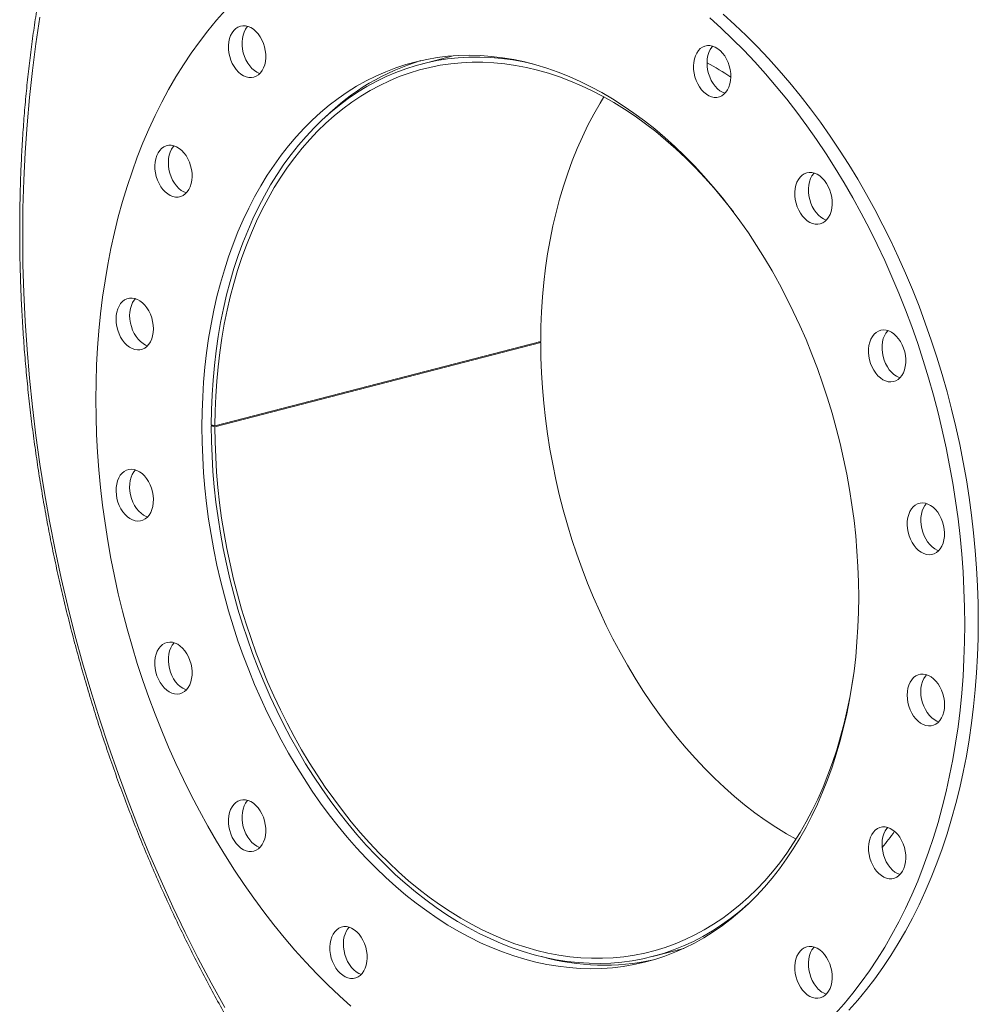
# Model space of a CAD drawing. Units: inches. Extents: x 0.5 to 10.5, y 0.5 to 7.9.
# Drawn here: x 5.7 to 6.3, y 5.9 to 6.5 of the extents above; entities that cross this region are included whole.
import ezdxf

# ---------------------------------------------------------------- set-up
doc = ezdxf.new("R2010")
doc.units = ezdxf.units.IN
doc.header["$MEASUREMENT"] = 0

msp = doc.modelspace()

# ---------------------------------------------------------------- linework, layer by layer
at = {"color": 7, "linetype": 'Continuous', "lineweight": 15}
for p, q in [((5.95969, 6.465372), (5.940237, 6.460337)), ((6.014092, 6.288325), (5.812061, 6.236036)), ((6.014091, 6.28773), (5.812061, 6.23544)), ((6.014091, 6.28773), (6.012941, 6.288027)), ((5.810953, 6.236326), (5.809796, 6.236027)), ((5.812061, 6.23544), (5.809796, 6.236027)), ((5.809797, 6.236629), (5.812061, 6.236036)), ((6.083416, 5.907137), (6.102868, 5.912172))]:
    msp.add_line(p, q, dxfattribs=at)
at = {"color": 8, "linetype": 'Continuous', "lineweight": 15, "flags": 128}
msp.add_lwpolyline([(5.703549, 6.489366), (5.701058, 6.472906), (5.698896, 6.456278), (5.697064, 6.439493), (5.695564, 6.422563), (5.694395, 6.405499), (5.693561, 6.388313), (5.693059, 6.371017), (5.692892, 6.353622), (5.693059, 6.336141), (5.693561, 6.318585), (5.694395, 6.300967), (5.695564, 6.283299), (5.697064, 6.265592), (5.698896, 6.247859), (5.701058, 6.230111), (5.703549, 6.212363), (5.706366, 6.194624), (5.709509, 6.176908), (5.712974, 6.159226), (5.71676, 6.141591), (5.720864, 6.124015), (5.725282, 6.10651), (5.730013, 6.089088), (5.735053, 6.07176), (5.740397, 6.05454), (5.746044, 6.037437), (5.751988, 6.020465), (5.758226, 6.003635), (5.764754, 5.986958), (5.771566, 5.970446), (5.778659, 5.954109), (5.786027, 5.937961), (5.793665, 5.92201), (5.801569, 5.906269), (5.809733, 5.890748), (5.81815, 5.875458)], dxfattribs=at)
at = {"color": 7, "linetype": 'Continuous', "lineweight": 15, "flags": 128}
for points in [[(5.818545, 6.493682), (5.812994, 6.487423), (5.80761, 6.480902), (5.802399, 6.474124), (5.797365, 6.467095), (5.792512, 6.45982), (5.787845, 6.452307), (5.783367, 6.444561), (5.779082, 6.436589), (5.774995, 6.428398), (5.771108, 6.419996), (5.767424, 6.411389), (5.763948, 6.402584), (5.760682, 6.393591), (5.757629, 6.384415), (5.754791, 6.375065), (5.752171, 6.36555), (5.749771, 6.355877), (5.747594, 6.346054), (5.74564, 6.336091), (5.743913, 6.325996), (5.742413, 6.315777), (5.741141, 6.305443), (5.740099, 6.295003), (5.739288, 6.284467), (5.738708, 6.273842), (5.73836, 6.263139), (5.738244, 6.252367), (5.73836, 6.241535), (5.738708, 6.230651), (5.739288, 6.219727), (5.740099, 6.20877), (5.741141, 6.197791), (5.742413, 6.186799), (5.743913, 6.175804), (5.74564, 6.164814), (5.747594, 6.15384), (5.749771, 6.14289), (5.752171, 6.131975), (5.754791, 6.121103), (5.757629, 6.110285), (5.760682, 6.099528), (5.763948, 6.088844), (5.767424, 6.07824), (5.771108, 6.067727), (5.774995, 6.057312), (5.779082, 6.047005), (5.783367, 6.036816), (5.787845, 6.026752), (5.792512, 6.016822), (5.797365, 6.007036), (5.802399, 5.9974), (5.80761, 5.987925), (5.812994, 5.978617), (5.818545, 5.969485), (5.824259, 5.960537), (5.830131, 5.951781), (5.836156, 5.943223), (5.842329, 5.934872), (5.848644, 5.926734), (5.855097, 5.918817), (5.861681, 5.911127), (5.86839, 5.903672), (5.87522, 5.896457), (5.882164, 5.889488), (5.889216, 5.882772), (5.89637, 5.876315)], [(6.276992, 6.112929), (6.276876, 6.123761), (6.276527, 6.134644), (6.275947, 6.145569), (6.275136, 6.156525), (6.274094, 6.167504), (6.272823, 6.178496), (6.271322, 6.189492), (6.269595, 6.200482), (6.267642, 6.211456), (6.265464, 6.222406), (6.263064, 6.233321), (6.260445, 6.244193), (6.257607, 6.255011), (6.254553, 6.265767), (6.251287, 6.276452), (6.247811, 6.287055), (6.244128, 6.297569), (6.240241, 6.307984), (6.236153, 6.31829), (6.231868, 6.32848), (6.22739, 6.338544), (6.222723, 6.348473), (6.21787, 6.35826), (6.212836, 6.367895), (6.207625, 6.377371), (6.202242, 6.386679), (6.196691, 6.39581), (6.190977, 6.404758), (6.185104, 6.413515), (6.179079, 6.422073), (6.172906, 6.430424), (6.166591, 6.438562), (6.160138, 6.446479), (6.153555, 6.454168), (6.146845, 6.461624), (6.140015, 6.468839), (6.133071, 6.475808), (6.126019, 6.482523), (6.118865, 6.488981)], [(6.28541, 6.115107), (6.285294, 6.12594), (6.284945, 6.136823), (6.284365, 6.147748), (6.283554, 6.158704), (6.282512, 6.169683), (6.281241, 6.180675), (6.27974, 6.191671), (6.278013, 6.202661), (6.27606, 6.213635), (6.273882, 6.224584), (6.271482, 6.2355), (6.268862, 6.246371), (6.266025, 6.25719), (6.262971, 6.267946), (6.259705, 6.278631), (6.256229, 6.289234), (6.252546, 6.299748), (6.248658, 6.310162), (6.244571, 6.320469), (6.240286, 6.330659), (6.235808, 6.340723), (6.231141, 6.350652), (6.226288, 6.360439), (6.221254, 6.370074), (6.216043, 6.37955), (6.21066, 6.388857), (6.205109, 6.397989), (6.199394, 6.406937), (6.193522, 6.415694), (6.187497, 6.424251), (6.181324, 6.432603), (6.175009, 6.44074), (6.168556, 6.448657), (6.161972, 6.456347), (6.155263, 6.463803), (6.148433, 6.471018), (6.141489, 6.477986), (6.134437, 6.484702), (6.127283, 6.491159)], [(5.838826, 6.478994), (5.837424, 6.480549), (5.835912, 6.481848), (5.834321, 6.482864), (5.832683, 6.483577), (5.831032, 6.483972), (5.829401, 6.484042), (5.827823, 6.483784), (5.826331, 6.483204), (5.824954, 6.482313), (5.823722, 6.481131), (5.822658, 6.47968), (5.821785, 6.477991), (5.821121, 6.476098), (5.820678, 6.474039), (5.820467, 6.471856), (5.82049, 6.469595), (5.820749, 6.467299), (5.821236, 6.465018), (5.821944, 6.462796), (5.822856, 6.46068), (5.823956, 6.458712), (5.825219, 6.456932), (5.826621, 6.455377), (5.828133, 6.454078), (5.829724, 6.453061), (5.831362, 6.452348), (5.833013, 6.451953), (5.834644, 6.451884), (5.836222, 6.452142), (5.837714, 6.452722), (5.83909, 6.453612), (5.840323, 6.454795), (5.841387, 6.456246), (5.842259, 6.457935), (5.842924, 6.459828), (5.843367, 6.461887), (5.843578, 6.464069), (5.843555, 6.466331), (5.843296, 6.468626), (5.842808, 6.470908), (5.842101, 6.473129), (5.841188, 6.475246), (5.840089, 6.477214), (5.838826, 6.478994)], [(5.832453, 6.483652), (5.83214, 6.483309), (5.831076, 6.481859), (5.830203, 6.48017), (5.829539, 6.478276), (5.829096, 6.476218), (5.828885, 6.474035), (5.828908, 6.471773), (5.829166, 6.469478), (5.829654, 6.467197), (5.830362, 6.464975), (5.831274, 6.462859), (5.832374, 6.460891), (5.833637, 6.459111), (5.835039, 6.457556), (5.836551, 6.456256), (5.838142, 6.45524), (5.83978, 6.454527), (5.84001, 6.454453)], [(6.131365, 6.447985), (6.131762, 6.450072), (6.131927, 6.452274), (6.131856, 6.454546), (6.131551, 6.456842), (6.131018, 6.459115), (6.130269, 6.461319), (6.129317, 6.463409), (6.128183, 6.465343), (6.12689, 6.46708), (6.125464, 6.468587), (6.123934, 6.469831), (6.12233, 6.470788), (6.120687, 6.471439), (6.119037, 6.471769), (6.117414, 6.471773), (6.115851, 6.47145), (6.11438, 6.470807), (6.11303, 6.469856), (6.111829, 6.468618), (6.110802, 6.467117), (6.10997, 6.465384), (6.109349, 6.463455), (6.108952, 6.461368), (6.108787, 6.459166), (6.108858, 6.456893), (6.109162, 6.454597), (6.109695, 6.452324), (6.110445, 6.45012), (6.111396, 6.44803), (6.11253, 6.446096), (6.113823, 6.444359), (6.11525, 6.442852), (6.11678, 6.441608), (6.118383, 6.440651), (6.120026, 6.44), (6.121676, 6.43967), (6.123299, 6.439666), (6.124862, 6.439989), (6.126334, 6.440633), (6.127684, 6.441583), (6.128884, 6.442821), (6.129911, 6.444322), (6.130744, 6.446055), (6.131365, 6.447985)], [(6.120787, 6.471409), (6.120247, 6.470797), (6.11922, 6.469296), (6.118388, 6.467563), (6.117767, 6.465633), (6.11737, 6.463546), (6.117205, 6.461344), (6.117275, 6.459072), (6.11758, 6.456776), (6.118113, 6.454503), (6.118863, 6.452299), (6.119814, 6.450209), (6.120948, 6.448275), (6.122241, 6.446537), (6.123668, 6.445031), (6.125198, 6.443787), (6.126801, 6.442829), (6.128344, 6.442209)], [(6.211227, 6.12995), (6.21111, 6.139374), (6.210762, 6.148847), (6.210182, 6.158359), (6.209371, 6.167898), (6.208329, 6.177455), (6.207059, 6.187017), (6.205561, 6.196574), (6.203837, 6.206116), (6.201889, 6.21563), (6.199719, 6.225107), (6.197331, 6.234536), (6.194726, 6.243905), (6.191907, 6.253204), (6.188878, 6.262423), (6.185642, 6.271551), (6.182204, 6.280578), (6.178565, 6.289492), (6.174732, 6.298285), (6.170709, 6.306946), (6.166499, 6.315465), (6.162108, 6.323832), (6.15754, 6.332039), (6.152802, 6.340075), (6.147897, 6.347931), (6.142833, 6.355599), (6.137615, 6.363069), (6.132248, 6.370334), (6.126739, 6.377384), (6.121094, 6.384212), (6.115319, 6.39081), (6.109422, 6.397171), (6.103409, 6.403287), (6.097286, 6.409151), (6.091061, 6.414756), (6.08474, 6.420097), (6.078332, 6.425167), (6.071843, 6.42996), (6.065281, 6.434471), (6.058653, 6.438695), (6.051966, 6.442627), (6.04523, 6.446261), (6.03845, 6.449595), (6.031635, 6.452625), (6.024792, 6.455346), (6.01793, 6.457757), (6.011056, 6.459853), (6.004179, 6.461633), (5.997305, 6.463095), (5.990443, 6.464237), (5.983601, 6.465057), (5.976786, 6.465555), (5.970006, 6.465731), (5.963269, 6.465583), (5.956583, 6.465113), (5.949954, 6.46432), (5.943392, 6.463206), (5.936903, 6.461772), (5.930495, 6.460019), (5.924175, 6.45795), (5.917949, 6.455566), (5.911827, 6.452872), (5.905813, 6.449869), (5.899916, 6.446561), (5.894141, 6.442952), (5.888496, 6.439046), (5.882987, 6.434847), (5.877621, 6.43036), (5.872402, 6.425591), (5.867338, 6.420545), (5.862434, 6.415227), (5.857695, 6.409644), (5.853128, 6.403802), (5.848737, 6.397708), (5.844527, 6.391368), (5.840503, 6.38479), (5.83667, 6.377981), (5.833032, 6.37095), (5.829593, 6.363703), (5.826357, 6.356251), (5.823328, 6.348599), (5.82051, 6.340759), (5.817905, 6.332738), (5.815516, 6.324546), (5.813346, 6.316192), (5.811399, 6.307686), (5.809675, 6.299037), (5.808177, 6.290255), (5.806906, 6.281351), (5.805865, 6.272333), (5.805053, 6.263214), (5.804473, 6.254002), (5.804125, 6.244709), (5.804009, 6.235346), (5.804125, 6.225922), (5.804473, 6.216449), (5.805053, 6.206937), (5.805865, 6.197397), (5.806906, 6.187841), (5.808177, 6.178279), (5.809675, 6.168722), (5.811399, 6.15918), (5.813346, 6.149666), (5.815516, 6.140189), (5.817905, 6.13076), (5.82051, 6.121391), (5.823328, 6.112091), (5.826357, 6.102873), (5.829593, 6.093745), (5.833032, 6.084718), (5.83667, 6.075803), (5.840503, 6.067011), (5.844527, 6.05835), (5.848737, 6.049831), (5.853128, 6.041463), (5.857695, 6.033257), (5.862434, 6.025221), (5.867338, 6.017365), (5.872402, 6.009697), (5.877621, 6.002227), (5.882987, 5.994962), (5.888496, 5.987912), (5.894141, 5.981084), (5.899916, 5.974486), (5.905813, 5.968125), (5.911827, 5.962009), (5.917949, 5.956145), (5.924175, 5.950539), (5.930495, 5.945198), (5.936903, 5.940129), (5.943392, 5.935335), (5.949954, 5.930824), (5.956583, 5.926601), (5.963269, 5.922669), (5.970006, 5.919034), (5.976786, 5.9157), (5.983601, 5.912671), (5.990443, 5.909949), (5.997305, 5.907539), (6.004179, 5.905443), (6.011056, 5.903663), (6.01793, 5.902201), (6.024792, 5.901059), (6.031635, 5.900239), (6.03845, 5.89974), (6.04523, 5.899565), (6.051966, 5.899713), (6.058653, 5.900183), (6.065281, 5.900976), (6.071843, 5.90209), (6.078332, 5.903524), (6.08474, 5.905277), (6.091061, 5.907346), (6.097286, 5.909729), (6.103409, 5.912424), (6.109422, 5.915427), (6.115319, 5.918735), (6.121094, 5.922344), (6.126739, 5.92625), (6.132248, 5.930449), (6.137615, 5.934935), (6.142833, 5.939704), (6.147897, 5.944751), (6.152802, 5.950068), (6.15754, 5.955651), (6.162108, 5.961494), (6.166499, 5.967588), (6.170709, 5.973928), (6.174732, 5.980506), (6.178565, 5.987314), (6.182204, 5.994346), (6.185642, 6.001592), (6.188878, 6.009045), (6.191907, 6.016696), (6.194726, 6.024537), (6.197331, 6.032557), (6.199719, 6.040749), (6.201889, 6.049103), (6.203837, 6.05761), (6.205561, 6.066259), (6.207059, 6.075041), (6.208329, 6.083945), (6.209371, 6.092962), (6.210182, 6.102082), (6.210762, 6.111293), (6.21111, 6.120586), (6.211227, 6.12995)], [(6.008928, 6.460438), (6.003585, 6.461619), (5.996738, 6.46285), (5.989908, 6.46376), (5.983103, 6.464347), (5.976332, 6.46461), (5.969601, 6.46455), (5.962919, 6.464166), (5.956293, 6.463458), (5.949731, 6.462429), (5.943241, 6.461078), (5.93683, 6.459407), (5.930505, 6.457419), (5.924274, 6.455115), (5.918144, 6.452499), (5.912122, 6.449572), (5.906215, 6.44634), (5.90043, 6.442804), (5.894773, 6.43897), (5.889251, 6.434842), (5.88387, 6.430425), (5.878637, 6.425723), (5.873557, 6.420742), (5.868636, 6.415488), (5.863881, 6.409967), (5.859296, 6.404185), (5.854887, 6.398149), (5.850659, 6.391866), (5.846616, 6.385343), (5.842764, 6.378588), (5.839107, 6.371608), (5.835649, 6.364412), (5.832394, 6.357007), (5.829346, 6.349403), (5.826508, 6.341607), (5.823884, 6.33363), (5.821476, 6.32548), (5.819288, 6.317167), (5.817321, 6.308699), (5.815579, 6.300088), (5.814063, 6.291343), (5.812775, 6.282473), (5.811716, 6.27349), (5.810888, 6.264404), (5.810292, 6.255224), (5.809928, 6.245962), (5.809797, 6.236629)], [(5.812061, 6.236036), (5.812192, 6.245315), (5.812556, 6.254522), (5.813152, 6.263647), (5.81398, 6.272679), (5.815038, 6.281607), (5.816325, 6.290421), (5.81784, 6.29911), (5.819581, 6.307666), (5.821546, 6.316077), (5.823733, 6.324333), (5.826139, 6.332426), (5.828762, 6.340346), (5.831597, 6.348083), (5.834643, 6.355629), (5.837895, 6.362974), (5.84135, 6.370111), (5.845003, 6.37703), (5.848851, 6.383725), (5.852888, 6.390186), (5.857111, 6.396407), (5.861514, 6.402379), (5.866093, 6.408098), (5.870841, 6.413554), (5.875753, 6.418743), (5.880824, 6.423658), (5.886047, 6.428294), (5.891417, 6.432645), (5.896928, 6.436705), (5.902572, 6.440471), (5.908343, 6.443938), (5.914235, 6.447101), (5.920241, 6.449958), (5.926354, 6.452505), (5.932566, 6.454738), (5.93887, 6.456656), (5.945259, 6.458255), (5.951726, 6.459535), (5.958263, 6.460494), (5.964863, 6.46113), (5.971517, 6.461442), (5.978218, 6.461432), (5.984958, 6.461097), (5.99173, 6.46044), (5.998525, 6.45946), (6.005335, 6.458159), (6.012153, 6.456538), (6.018971, 6.454599), (6.025781, 6.452345), (6.032574, 6.449777), (6.039343, 6.4469), (6.046079, 6.443716), (6.052776, 6.440229), (6.059426, 6.436444), (6.066019, 6.432364), (6.07255, 6.427994), (6.07901, 6.423339), (6.085391, 6.418406), (6.091687, 6.413199), (6.09789, 6.407724), (6.103993, 6.401989), (6.109988, 6.395999), (6.115869, 6.389763), (6.121628, 6.383286), (6.12726, 6.376576), (6.132757, 6.369642), (6.133533, 6.368631)], [(6.014092, 6.288325), (6.014223, 6.297604), (6.014587, 6.306811), (6.015183, 6.315936), (6.01601, 6.324968), (6.017068, 6.333896), (6.018356, 6.34271), (6.019871, 6.3514), (6.021612, 6.359955), (6.023577, 6.368366), (6.025764, 6.376623), (6.02817, 6.384716), (6.030792, 6.392635), (6.033628, 6.400373), (6.036673, 6.407918), (6.039925, 6.415264), (6.04338, 6.4224), (6.047034, 6.42932), (6.050881, 6.436014), (6.053297, 6.439944)], [(5.789932, 6.408031), (5.788328, 6.408988), (5.786685, 6.409639), (5.785035, 6.409969), (5.783412, 6.409973), (5.781849, 6.40965), (5.780378, 6.409006), (5.779028, 6.408056), (5.777827, 6.406818), (5.7768, 6.405317), (5.775968, 6.403584), (5.775347, 6.401654), (5.77495, 6.399567), (5.774785, 6.397365), (5.774856, 6.395093), (5.77516, 6.392797), (5.775693, 6.390524), (5.776443, 6.38832), (5.777394, 6.38623), (5.778528, 6.384296), (5.779822, 6.382559), (5.781248, 6.381052), (5.782778, 6.379808), (5.784381, 6.37885), (5.786024, 6.3782), (5.787674, 6.37787), (5.789297, 6.377866), (5.79086, 6.378189), (5.792332, 6.378832), (5.793682, 6.379783), (5.794882, 6.381021), (5.795909, 6.382522), (5.796742, 6.384255), (5.797363, 6.386184), (5.79776, 6.388271), (5.797925, 6.390473), (5.797854, 6.392745), (5.797549, 6.395042), (5.797016, 6.397315), (5.796267, 6.399519), (5.795315, 6.401609), (5.794181, 6.403543), (5.792888, 6.40528), (5.791462, 6.406787), (5.789932, 6.408031)], [(5.786785, 6.409608), (5.786245, 6.408996), (5.785218, 6.407496), (5.784386, 6.405763), (5.783765, 6.403833), (5.783368, 6.401746), (5.783203, 6.399544), (5.783273, 6.397272), (5.783578, 6.394976), (5.784111, 6.392703), (5.784861, 6.390499), (5.785812, 6.388408), (5.786946, 6.386475), (5.788239, 6.384737), (5.789666, 6.383231), (5.791196, 6.381986), (5.792799, 6.381029), (5.794342, 6.380409)], [(6.192577, 6.365351), (6.19345, 6.36704), (6.194114, 6.368933), (6.194557, 6.370992), (6.194769, 6.373175), (6.194745, 6.375436), (6.194487, 6.377731), (6.193999, 6.380013), (6.193291, 6.382234), (6.192379, 6.384351), (6.19128, 6.386319), (6.190016, 6.388099), (6.188614, 6.389654), (6.187103, 6.390953), (6.185512, 6.391969), (6.183874, 6.392682), (6.182222, 6.393078), (6.180591, 6.393147), (6.179014, 6.392889), (6.177521, 6.392309), (6.176145, 6.391418), (6.174912, 6.390236), (6.173849, 6.388785), (6.172976, 6.387096), (6.172311, 6.385203), (6.171869, 6.383144), (6.171657, 6.380962), (6.171681, 6.3787), (6.171939, 6.376405), (6.172427, 6.374123), (6.173134, 6.371902), (6.174047, 6.369785), (6.175146, 6.367817), (6.176409, 6.366037), (6.177811, 6.364482), (6.179323, 6.363183), (6.180914, 6.362167), (6.182552, 6.361454), (6.184203, 6.361058), (6.185835, 6.360989), (6.187412, 6.361247), (6.188905, 6.361827), (6.190281, 6.362718), (6.191513, 6.3639), (6.192577, 6.365351)], [(6.183643, 6.392757), (6.18333, 6.392415), (6.182267, 6.390964), (6.181394, 6.389275), (6.180729, 6.387382), (6.180287, 6.385323), (6.180075, 6.38314), (6.180099, 6.380878), (6.180357, 6.378583), (6.180845, 6.376302), (6.181552, 6.37408), (6.182465, 6.371964), (6.183564, 6.369996), (6.184827, 6.368216), (6.186229, 6.366661), (6.187741, 6.365362), (6.189332, 6.364345), (6.19097, 6.363632), (6.191201, 6.363558)], [(5.762346, 6.315006), (5.760699, 6.315272), (5.759085, 6.31521), (5.757538, 6.314822), (5.756088, 6.314116), (5.754766, 6.313106), (5.753598, 6.311813), (5.752609, 6.310264), (5.751817, 6.308488), (5.75124, 6.306524), (5.750889, 6.304411), (5.750771, 6.302191), (5.750889, 6.29991), (5.75124, 6.297615), (5.751817, 6.295352), (5.752609, 6.293167), (5.753598, 6.291105), (5.754766, 6.289208), (5.756088, 6.287514), (5.757538, 6.286057), (5.759085, 6.284868), (5.760699, 6.283971), (5.762346, 6.283384), (5.763993, 6.283119), (5.765607, 6.28318), (5.767154, 6.283568), (5.768604, 6.284274), (5.769926, 6.285284), (5.771093, 6.286577), (5.772083, 6.288127), (5.772875, 6.289902), (5.773452, 6.291866), (5.773803, 6.29398), (5.77392, 6.296199), (5.773803, 6.29848), (5.773452, 6.300775), (5.772875, 6.303038), (5.772083, 6.305223), (5.771093, 6.307285), (5.769926, 6.309183), (5.768604, 6.310877), (5.767154, 6.312333), (5.765607, 6.313522), (5.763993, 6.314419), (5.762346, 6.315006)], [(5.762776, 6.314884), (5.762016, 6.313992), (5.761027, 6.312442), (5.760235, 6.310667), (5.759658, 6.308703), (5.759307, 6.306589), (5.759189, 6.30437), (5.759307, 6.302089), (5.759658, 6.299794), (5.760235, 6.297531), (5.761027, 6.295346), (5.762016, 6.293284), (5.763184, 6.291386), (5.764506, 6.289692), (5.765955, 6.288236), (5.767503, 6.287047), (5.769117, 6.28615), (5.770333, 6.285685)], [(6.235684, 6.264833), (6.236947, 6.265959), (6.238047, 6.267358), (6.238959, 6.269002), (6.239667, 6.270857), (6.240154, 6.272886), (6.240413, 6.275047), (6.240436, 6.277297), (6.240225, 6.279589), (6.239782, 6.281877), (6.239118, 6.284114), (6.238245, 6.286255), (6.237181, 6.288256), (6.235949, 6.290077), (6.234572, 6.29168), (6.23308, 6.293032), (6.231502, 6.294107), (6.229871, 6.294882), (6.22822, 6.295342), (6.226582, 6.295477), (6.224991, 6.295284), (6.223479, 6.294767), (6.222077, 6.293938), (6.220814, 6.292812), (6.219715, 6.291413), (6.218802, 6.289769), (6.218095, 6.287913), (6.217607, 6.285884), (6.217348, 6.283723), (6.217325, 6.281473), (6.217536, 6.279181), (6.217979, 6.276893), (6.218644, 6.274656), (6.219516, 6.272515), (6.22058, 6.270514), (6.221813, 6.268694), (6.223189, 6.267091), (6.224681, 6.265738), (6.226259, 6.264663), (6.22789, 6.263888), (6.229541, 6.263429), (6.231179, 6.263294), (6.23277, 6.263487), (6.234282, 6.264003), (6.235684, 6.264833)], [(6.229311, 6.295074), (6.229232, 6.294991), (6.228132, 6.293591), (6.22722, 6.291947), (6.226512, 6.290092), (6.226025, 6.288063), (6.225766, 6.285902), (6.225743, 6.283652), (6.225954, 6.28136), (6.226397, 6.279072), (6.227061, 6.276835), (6.227934, 6.274694), (6.228998, 6.272693), (6.23023, 6.270872), (6.231607, 6.269269), (6.233099, 6.267917), (6.234677, 6.266842), (6.236308, 6.266067), (6.236868, 6.265875)], [(6.172386, 5.979819), (6.16647, 5.983195), (6.159874, 5.987265), (6.153341, 5.991626), (6.146879, 5.996271), (6.140495, 6.001196), (6.134196, 6.006394), (6.12799, 6.01186), (6.121884, 6.017587), (6.115886, 6.023569), (6.110001, 6.029798), (6.104238, 6.036268), (6.098602, 6.04297), (6.0931, 6.049897), (6.087739, 6.057041), (6.082525, 6.064393), (6.077465, 6.071946), (6.072563, 6.07969), (6.067825, 6.087616), (6.063258, 6.095714), (6.058866, 6.103977), (6.054655, 6.112393), (6.05063, 6.120953), (6.046794, 6.129647), (6.043153, 6.138465), (6.039712, 6.147397), (6.036473, 6.156432), (6.03344, 6.16556), (6.030618, 6.17477), (6.028009, 6.184051), (6.025617, 6.193393), (6.023445, 6.202785), (6.021494, 6.212215), (6.019767, 6.221673), (6.018266, 6.231148), (6.016994, 6.240628), (6.01595, 6.250104), (6.015138, 6.259562), (6.014556, 6.268993), (6.014207, 6.278386), (6.014091, 6.28773)], [(5.809796, 6.236027), (5.809913, 6.226628), (5.810262, 6.217181), (5.810843, 6.207695), (5.811656, 6.198181), (5.8127, 6.18865), (5.813973, 6.179114), (5.815475, 6.169583), (5.817203, 6.160069), (5.819155, 6.150582), (5.821329, 6.141133), (5.823722, 6.131733), (5.826333, 6.122393), (5.829157, 6.113124), (5.832192, 6.103936), (5.835434, 6.09484), (5.838879, 6.085847), (5.842523, 6.076966), (5.846363, 6.068209), (5.850393, 6.059584), (5.85461, 6.051103), (5.859007, 6.042775), (5.863581, 6.034609), (5.868326, 6.026615), (5.873236, 6.018802), (5.878305, 6.011179), (5.883529, 6.003755), (5.888901, 5.996539), (5.894414, 5.989538), (5.900062, 5.982761), (5.90584, 5.976216), (5.911739, 5.96991), (5.917754, 5.96385), (5.923877, 5.958044), (5.930102, 5.952498), (5.936421, 5.947218), (5.942827, 5.942212), (5.949312, 5.937483), (5.955869, 5.933038), (5.962491, 5.928883), (5.96917, 5.925021), (5.975898, 5.921457), (5.982667, 5.918195), (5.98947, 5.91524), (5.996299, 5.912594), (6.003145, 5.91026), (6.010002, 5.908242), (6.01686, 5.906541), (6.023713, 5.90516), (6.030552, 5.9041), (6.03737, 5.903362), (6.044158, 5.902947), (6.050909, 5.902856), (6.057615, 5.903089), (6.064268, 5.903645), (6.07086, 5.904524), (6.077385, 5.905725), (6.083834, 5.907246), (6.0902, 5.909086), (6.096476, 5.911242), (6.102654, 5.913713), (6.108727, 5.916495), (6.114689, 5.919584), (6.120532, 5.922979), (6.12625, 5.926674), (6.131836, 5.930665), (6.137284, 5.934947), (6.142587, 5.939517), (6.143531, 5.940374)], [(6.20795, 6.081104), (6.207373, 6.077334), (6.205865, 6.06864), (6.204131, 6.06008), (6.202173, 6.051664), (6.199993, 6.043402), (6.197594, 6.035304), (6.194979, 6.027379), (6.19215, 6.019636), (6.189111, 6.012084), (6.185865, 6.004732), (6.182417, 5.997588), (6.17877, 5.990662), (6.174928, 5.98396), (6.170897, 5.977491), (6.16668, 5.971263), (6.162282, 5.965282), (6.15771, 5.959556), (6.152967, 5.95409), (6.14806, 5.948893), (6.142994, 5.943969), (6.137775, 5.939324), (6.13241, 5.934964), (6.126904, 5.930894), (6.121264, 5.927119), (6.115496, 5.923643), (6.109608, 5.920469), (6.103606, 5.917603), (6.097497, 5.915046), (6.091288, 5.912803), (6.084986, 5.910875), (6.078599, 5.909265), (6.072135, 5.907975), (6.0656, 5.907006), (6.059002, 5.90636), (6.05235, 5.906037), (6.04565, 5.906037), (6.038911, 5.906361), (6.03214, 5.907009), (6.025346, 5.907978), (6.018536, 5.909269), (6.011718, 5.91088), (6.0049, 5.912809), (5.99809, 5.915053), (5.991296, 5.91761), (5.984527, 5.920478), (5.977789, 5.923652), (5.97109, 5.927129), (5.964439, 5.930905), (5.957844, 5.934976), (5.951311, 5.939337), (5.944849, 5.943982), (5.938464, 5.948907), (5.932166, 5.954105), (5.92596, 5.959571), (5.919854, 5.965298), (5.913855, 5.97128), (5.907971, 5.977509), (5.902207, 5.983978), (5.896571, 5.99068), (5.89107, 5.997608), (5.885709, 6.004752), (5.880495, 6.012104), (5.875434, 6.019657), (5.870532, 6.0274), (5.865795, 6.035326), (5.861228, 6.043425), (5.856836, 6.051687), (5.852625, 6.060103), (5.848599, 6.068663), (5.844764, 6.077358), (5.841123, 6.086176), (5.837681, 6.095108), (5.834442, 6.104143), (5.83141, 6.113271), (5.828588, 6.122481), (5.825979, 6.131762), (5.823587, 6.141104), (5.821414, 6.150495), (5.819463, 6.159926), (5.817737, 6.169384), (5.816236, 6.178859), (5.814963, 6.188339), (5.81392, 6.197814), (5.813107, 6.207273), (5.812526, 6.216704), (5.812177, 6.226097), (5.812061, 6.23544)], [(5.758769, 6.209026), (5.757239, 6.208573), (5.755813, 6.207805), (5.754519, 6.206737), (5.753385, 6.20539), (5.752434, 6.203793), (5.751684, 6.201977), (5.751151, 6.199979), (5.750847, 6.197841), (5.750776, 6.195606), (5.750941, 6.193318), (5.751338, 6.191026), (5.751959, 6.188775), (5.752791, 6.186611), (5.753818, 6.184578), (5.755019, 6.182719), (5.756369, 6.18107), (5.75784, 6.179665), (5.759403, 6.178532), (5.761026, 6.177696), (5.762676, 6.177172), (5.76432, 6.176972), (5.765923, 6.177099), (5.767453, 6.177552), (5.768879, 6.17832), (5.770172, 6.179388), (5.771306, 6.180735), (5.772258, 6.182332), (5.773008, 6.184148), (5.77354, 6.186146), (5.773845, 6.188284), (5.773916, 6.19052), (5.773751, 6.192807), (5.773354, 6.195099), (5.772733, 6.19735), (5.7719, 6.199514), (5.770873, 6.201547), (5.769673, 6.203406), (5.768323, 6.205056), (5.766851, 6.206461), (5.765288, 6.207593), (5.763665, 6.208429), (5.762015, 6.208953), (5.760372, 6.209153), (5.758769, 6.209026)], [(5.762776, 6.208752), (5.761803, 6.207569), (5.760852, 6.205972), (5.760102, 6.204156), (5.759569, 6.202158), (5.759265, 6.20002), (5.759194, 6.197784), (5.759359, 6.195497), (5.759756, 6.193204), (5.760377, 6.190953), (5.761209, 6.18879), (5.762236, 6.186757), (5.763437, 6.184897), (5.764787, 6.183248), (5.766258, 6.181843), (5.767821, 6.180711), (5.769444, 6.179875), (5.770333, 6.179552)], [(6.256466, 6.15627), (6.257996, 6.156722), (6.259423, 6.15749), (6.260716, 6.158559), (6.26185, 6.159905), (6.262801, 6.161503), (6.263551, 6.163319), (6.264084, 6.165316), (6.264389, 6.167455), (6.264459, 6.16969), (6.264295, 6.171977), (6.263898, 6.17427), (6.263277, 6.176521), (6.262444, 6.178685), (6.261417, 6.180717), (6.260216, 6.182577), (6.258867, 6.184226), (6.257395, 6.185631), (6.255832, 6.186763), (6.254209, 6.1876), (6.252559, 6.188124), (6.250916, 6.188324), (6.249313, 6.188196), (6.247782, 6.187744), (6.246356, 6.186976), (6.245063, 6.185908), (6.243929, 6.184561), (6.242978, 6.182963), (6.242228, 6.181147), (6.241695, 6.17915), (6.24139, 6.177012), (6.24132, 6.174776), (6.241484, 6.172489), (6.241881, 6.170196), (6.242502, 6.167945), (6.243335, 6.165781), (6.244362, 6.163749), (6.245563, 6.161889), (6.246912, 6.16024), (6.248384, 6.158835), (6.249947, 6.157703), (6.25157, 6.156866), (6.25322, 6.156343), (6.254863, 6.156143), (6.256466, 6.15627)], [(6.25332, 6.187922), (6.252347, 6.18674), (6.251395, 6.185142), (6.250646, 6.183326), (6.250113, 6.181329), (6.249808, 6.17919), (6.249737, 6.176955), (6.249902, 6.174668), (6.250299, 6.172375), (6.25092, 6.170124), (6.251753, 6.16796), (6.25278, 6.165928), (6.253981, 6.164068), (6.25533, 6.162419), (6.256802, 6.161014), (6.258365, 6.159882), (6.259988, 6.159045), (6.260877, 6.158723)], [(6.196691, 5.871614), (6.202242, 5.877872), (6.207625, 5.884393), (6.212836, 5.891172), (6.21787, 5.898201), (6.222723, 5.905476), (6.22739, 5.912989), (6.231868, 5.920735), (6.236153, 5.928707), (6.240241, 5.936898), (6.244128, 5.9453), (6.247811, 5.953907), (6.251287, 5.962711), (6.254553, 5.971705), (6.257607, 5.980881), (6.260445, 5.99023), (6.263064, 5.999746), (6.265464, 6.009419), (6.267642, 6.019241), (6.269595, 6.029205), (6.271322, 6.0393), (6.272823, 6.049519), (6.274094, 6.059853), (6.275136, 6.070293), (6.275947, 6.080829), (6.276527, 6.091454), (6.276876, 6.102156), (6.276992, 6.112929)], [(6.205109, 5.873793), (6.21066, 5.880051), (6.216043, 5.886572), (6.221254, 5.89335), (6.226288, 5.90038), (6.231141, 5.907654), (6.235808, 5.915168), (6.240286, 5.922914), (6.244571, 5.930886), (6.248658, 5.939076), (6.252546, 5.947479), (6.256229, 5.956086), (6.259705, 5.96489), (6.262971, 5.973884), (6.266025, 5.983059), (6.268862, 5.992409), (6.271482, 6.001924), (6.273882, 6.011598), (6.27606, 6.02142), (6.278013, 6.031383), (6.27974, 6.041479), (6.281241, 6.051698), (6.282512, 6.062032), (6.283554, 6.072471), (6.284365, 6.083008), (6.284945, 6.093632), (6.285294, 6.104335), (6.28541, 6.115107)], [(5.779551, 6.100463), (5.778288, 6.099337), (5.777189, 6.097938), (5.776276, 6.096294), (5.775569, 6.094439), (5.775081, 6.09241), (5.774823, 6.090248), (5.774799, 6.087999), (5.775011, 6.085707), (5.775453, 6.083419), (5.776118, 6.081181), (5.776991, 6.07904), (5.778054, 6.077039), (5.779287, 6.075219), (5.780663, 6.073616), (5.782155, 6.072263), (5.783733, 6.071189), (5.785364, 6.070414), (5.787016, 6.069954), (5.788653, 6.069819), (5.790244, 6.070012), (5.791756, 6.070528), (5.793158, 6.071358), (5.794422, 6.072484), (5.795521, 6.073883), (5.796433, 6.075527), (5.797141, 6.077382), (5.797629, 6.079411), (5.797887, 6.081573), (5.797911, 6.083822), (5.797699, 6.086114), (5.797256, 6.088402), (5.796592, 6.09064), (5.795719, 6.09278), (5.794655, 6.094782), (5.793423, 6.096602), (5.792046, 6.098205), (5.790554, 6.099558), (5.788976, 6.100632), (5.787345, 6.101407), (5.785694, 6.101867), (5.784056, 6.102002), (5.782465, 6.101809), (5.780953, 6.101292), (5.779551, 6.100463)], [(5.786785, 6.101599), (5.786706, 6.101516), (5.785607, 6.100117), (5.784694, 6.098473), (5.783987, 6.096617), (5.783499, 6.094588), (5.78324, 6.092427), (5.783217, 6.090177), (5.783429, 6.087885), (5.783871, 6.085597), (5.784536, 6.08336), (5.785409, 6.081219), (5.786472, 6.079218), (5.787705, 6.077398), (5.789081, 6.075795), (5.790573, 6.074442), (5.792151, 6.073367), (5.793782, 6.072592), (5.794342, 6.0724)], [(6.252889, 6.050289), (6.254537, 6.050024), (6.25615, 6.050086), (6.257698, 6.050474), (6.259147, 6.05118), (6.260469, 6.052189), (6.261637, 6.053482), (6.262627, 6.055032), (6.263418, 6.056807), (6.263995, 6.058772), (6.264346, 6.060885), (6.264464, 6.063105), (6.264346, 6.065385), (6.263995, 6.067681), (6.263418, 6.069944), (6.262627, 6.072129), (6.261637, 6.074191), (6.260469, 6.076088), (6.259147, 6.077782), (6.257698, 6.079238), (6.25615, 6.080427), (6.254537, 6.081325), (6.252889, 6.081912), (6.251242, 6.082177), (6.249629, 6.082115), (6.248081, 6.081727), (6.246632, 6.081021), (6.24531, 6.080012), (6.244142, 6.078719), (6.243152, 6.077169), (6.242361, 6.075394), (6.241784, 6.073429), (6.241433, 6.071316), (6.241315, 6.069096), (6.241433, 6.066816), (6.241784, 6.06452), (6.242361, 6.062257), (6.243152, 6.060072), (6.244142, 6.05801), (6.24531, 6.056113), (6.246632, 6.054419), (6.248081, 6.052963), (6.249629, 6.051774), (6.251242, 6.050877), (6.252889, 6.050289)], [(6.25332, 6.08179), (6.25256, 6.080897), (6.25157, 6.079348), (6.250779, 6.077573), (6.250202, 6.075608), (6.249851, 6.073495), (6.249733, 6.071275), (6.249851, 6.068994), (6.250202, 6.066699), (6.250779, 6.064436), (6.25157, 6.062251), (6.25256, 6.060189), (6.253728, 6.058292), (6.25505, 6.056598), (6.256499, 6.055141), (6.258046, 6.053952), (6.25966, 6.053055), (6.260877, 6.05259)], [(5.822658, 5.999945), (5.821785, 5.998256), (5.821121, 5.996363), (5.820678, 5.994304), (5.820467, 5.992121), (5.82049, 5.989859), (5.820749, 5.987564), (5.821236, 5.985283), (5.821944, 5.983061), (5.822856, 5.980945), (5.823956, 5.978977), (5.825219, 5.977197), (5.826621, 5.975642), (5.828133, 5.974343), (5.829724, 5.973326), (5.831362, 5.972613), (5.833013, 5.972218), (5.834644, 5.972149), (5.836222, 5.972407), (5.837714, 5.972987), (5.83909, 5.973877), (5.840323, 5.97506), (5.841387, 5.97651), (5.842259, 5.9782), (5.842924, 5.980093), (5.843367, 5.982152), (5.843578, 5.984334), (5.843555, 5.986596), (5.843296, 5.988891), (5.842808, 5.991173), (5.842101, 5.993394), (5.841188, 5.99551), (5.840089, 5.997479), (5.838826, 5.999258), (5.837424, 6.000814), (5.835912, 6.002113), (5.834321, 6.003129), (5.832683, 6.003842), (5.831032, 6.004237), (5.829401, 6.004307), (5.827823, 6.004049), (5.826331, 6.003468), (5.824954, 6.002578), (5.823722, 6.001396), (5.822658, 5.999945)], [(5.831076, 6.002124), (5.830203, 6.000435), (5.829539, 5.998541), (5.829096, 5.996482), (5.828885, 5.9943), (5.828908, 5.992038), (5.829166, 5.989743), (5.829654, 5.987462), (5.830362, 5.98524), (5.831274, 5.983124), (5.832374, 5.981155), (5.833637, 5.979376), (5.835039, 5.97782), (5.836551, 5.976521), (5.838142, 5.975505), (5.83978, 5.974792), (5.84001, 5.974717)], [(5.832453, 6.003917), (5.83214, 6.003574), (5.831076, 6.002124)], [(6.225304, 5.957265), (6.226907, 5.956307), (6.22855, 5.955657), (6.2302, 5.955327), (6.231823, 5.955323), (6.233386, 5.955646), (6.234858, 5.956289), (6.236207, 5.95724), (6.237408, 5.958478), (6.238435, 5.959979), (6.239268, 5.961712), (6.239889, 5.963641), (6.240286, 5.965728), (6.240451, 5.96793), (6.24038, 5.970202), (6.240075, 5.972499), (6.239542, 5.974772), (6.238793, 5.976976), (6.237841, 5.979066), (6.236707, 5.981), (6.235414, 5.982737), (6.233988, 5.984244), (6.232457, 5.985488), (6.230854, 5.986445), (6.229211, 5.987096), (6.227561, 5.987426), (6.225938, 5.98743), (6.224375, 5.987107), (6.222903, 5.986463), (6.221554, 5.985513), (6.220353, 5.984275), (6.219326, 5.982774), (6.218493, 5.981041), (6.217872, 5.979111), (6.217475, 5.977024), (6.217311, 5.974822), (6.217381, 5.97255), (6.217686, 5.970254), (6.218219, 5.967981), (6.218969, 5.965777), (6.21992, 5.963687), (6.221054, 5.961753), (6.222347, 5.960016), (6.223774, 5.958509), (6.225304, 5.957265)], [(6.229311, 5.987065), (6.228771, 5.986453), (6.227744, 5.984953), (6.226911, 5.98322), (6.22629, 5.98129), (6.225893, 5.979203), (6.225729, 5.977001), (6.225799, 5.974729), (6.226104, 5.972433), (6.226637, 5.97016), (6.227387, 5.967956), (6.228338, 5.965865), (6.229472, 5.963932), (6.230765, 5.962194), (6.232192, 5.960688), (6.233722, 5.959443)], [(6.233722, 5.959443), (6.235325, 5.958486), (6.236868, 5.957866)], [(5.88387, 5.917311), (5.883473, 5.915224), (5.883309, 5.913022), (5.883379, 5.91075), (5.883684, 5.908454), (5.884217, 5.906181), (5.884967, 5.903977), (5.885918, 5.901887), (5.887052, 5.899953), (5.888345, 5.898215), (5.889772, 5.896709), (5.891302, 5.895464), (5.892905, 5.894507), (5.894548, 5.893857), (5.896198, 5.893526), (5.897821, 5.893523), (5.899384, 5.893846), (5.900856, 5.894489), (5.902205, 5.89544), (5.903406, 5.896678), (5.904433, 5.898179), (5.905266, 5.899911), (5.905887, 5.901841), (5.906284, 5.903928), (5.906449, 5.90613), (5.906378, 5.908402), (5.906073, 5.910698), (5.90554, 5.912972), (5.904791, 5.915176), (5.903839, 5.917266), (5.902705, 5.919199), (5.901412, 5.920937), (5.899986, 5.922443), (5.898455, 5.923688), (5.896852, 5.924645), (5.895209, 5.925295), (5.893559, 5.925626), (5.891936, 5.92563), (5.890373, 5.925306), (5.888901, 5.924663), (5.887552, 5.923713), (5.886351, 5.922474), (5.885324, 5.920974), (5.884491, 5.919241), (5.88387, 5.917311)], [(5.892288, 5.91949), (5.891891, 5.917403), (5.891727, 5.915201), (5.891797, 5.912929), (5.892102, 5.910633), (5.892635, 5.908359), (5.893385, 5.906155), (5.894336, 5.904065), (5.89547, 5.902132), (5.896763, 5.900394), (5.89819, 5.898888), (5.89972, 5.897643), (5.901323, 5.896686), (5.902866, 5.896066)], [(6.176409, 5.886302), (6.177811, 5.884747), (6.179323, 5.883448), (6.180914, 5.882431), (6.182552, 5.881718), (6.184203, 5.881323), (6.185835, 5.881254), (6.187412, 5.881512), (6.188905, 5.882092), (6.190281, 5.882983), (6.191513, 5.884165), (6.192577, 5.885616), (6.19345, 5.887305), (6.194114, 5.889198), (6.194557, 5.891257), (6.194769, 5.893439), (6.194745, 5.895701), (6.194487, 5.897996), (6.193999, 5.900278), (6.193291, 5.902499), (6.192379, 5.904616), (6.19128, 5.906584), (6.190016, 5.908364), (6.188614, 5.909919), (6.187103, 5.911218), (6.185512, 5.912234), (6.183874, 5.912947), (6.182222, 5.913343), (6.180591, 5.913412), (6.179014, 5.913154), (6.177521, 5.912574), (6.176145, 5.911683), (6.174912, 5.910501), (6.173849, 5.90905), (6.172976, 5.907361), (6.172311, 5.905468), (6.171869, 5.903409), (6.171657, 5.901226), (6.171681, 5.898965), (6.171939, 5.89667), (6.172427, 5.894388), (6.173134, 5.892167), (6.174047, 5.89005), (6.175146, 5.888082), (6.176409, 5.886302)], [(6.183643, 5.913022), (6.18333, 5.912679), (6.182267, 5.911229), (6.181394, 5.90954), (6.180729, 5.907647), (6.180287, 5.905588), (6.180075, 5.903405), (6.180099, 5.901143), (6.180357, 5.898848), (6.180845, 5.896567), (6.181552, 5.894345), (6.182465, 5.892229), (6.183564, 5.890261), (6.184827, 5.888481)]]:
    msp.add_lwpolyline(points, dxfattribs=at)
at = {"color": 7, "linetype": 'Continuous', "lineweight": 15}
for centre, radius, start, end in [((5.981383, 6.324246), 0.144335, 106.787487, 134.552575), ((6.013838, 6.27148), 0.21593, 56.846775, 61.400552), ((6.078611, 6.093161), 0.189009, 321.150499, 324.995695), ((5.90465, 5.916702), 0.012672, 137.488142, 167.291009), ((6.053356, 6.045557), 0.143806, 254.416973, 282.28624), ((6.195417, 5.89628), 0.013151, 216.371058, 251.301239)]:
    msp.add_arc(centre, radius, start, end, dxfattribs=at)
msp.add_open_spline([(6.030839, 6.926455), (6.028204, 6.925762), (6.022247, 6.924197), (6.013059, 6.921419), (6.003266, 6.918183), (5.993561, 6.914656), (5.983946, 6.91085), (5.974424, 6.906762), (5.965, 6.902396), (5.955677, 6.897753), (5.946459, 6.892834), (5.937349, 6.88764), (5.92835, 6.882174), (5.919467, 6.876437), (5.910704, 6.870431), (5.902063, 6.864158), (5.893549, 6.85762), (5.885165, 6.85082), (5.876916, 6.84376), (5.868804, 6.836442), (5.860834, 6.82887), (5.853009, 6.821045), (5.845333, 6.812972), (5.837809, 6.804653), (5.830441, 6.796092), (5.823233, 6.787293), (5.816188, 6.778259), (5.809309, 6.768994), (5.802599, 6.759502), (5.796063, 6.749787), (5.789702, 6.739854), (5.78352, 6.729708), (5.777519, 6.719352), (5.771703, 6.708791), (5.766073, 6.698031), (5.760633, 6.687076), (5.755384, 6.675931), (5.75033, 6.664601), (5.745471, 6.653091), (5.74081, 6.641407), (5.736349, 6.629554), (5.73209, 6.617537), (5.728034, 6.605361), (5.724183, 6.593032), (5.720538, 6.580556), (5.7171, 6.567937), (5.713871, 6.555181), (5.710852, 6.542294), (5.708043, 6.529281), (5.705447, 6.516148), (5.703062, 6.502901), (5.700891, 6.489545), (5.698934, 6.476086), (5.697191, 6.462529), (5.695663, 6.44888), (5.69435, 6.435145), (5.693252, 6.42133), (5.69237, 6.40744), (5.691703, 6.393481), (5.691253, 6.379458), (5.691018, 6.365378), (5.690999, 6.351246), (5.691195, 6.337068), (5.691606, 6.322849), (5.692232, 6.308596), (5.693073, 6.294315), (5.694127, 6.28001), (5.695395, 6.265688), (5.696875, 6.251355), (5.698567, 6.237017), (5.70047, 6.222678), (5.702584, 6.208346), (5.704907, 6.194025), (5.707438, 6.179722), (5.710176, 6.165443), (5.71312, 6.151192), (5.716269, 6.136977), (5.719622, 6.122802), (5.723177, 6.108673), (5.726932, 6.094596), (5.730887, 6.080578), (5.735039, 6.066622), (5.739387, 6.052736), (5.74393, 6.038924), (5.748664, 6.025193), (5.75359, 6.011547), (5.758704, 5.997993), (5.764005, 5.984536), (5.769491, 5.971181), (5.775159, 5.957934), (5.781008, 5.9448), (5.787034, 5.931785), (5.793237, 5.918894), (5.799613, 5.906131), (5.80616, 5.893504), (5.812876, 5.881016), (5.819758, 5.868673), (5.826803, 5.85648), (5.834009, 5.844442), (5.841374, 5.832564), (5.848893, 5.820851), (5.856565, 5.809308), (5.864387, 5.797939), (5.872355, 5.786751), (5.880466, 5.775747), (5.888718, 5.764932), (5.897107, 5.754311), (5.905631, 5.743888), (5.914285, 5.733669), (5.923067, 5.723657), (5.931972, 5.713857), (5.940998, 5.704273), (5.950141, 5.69491), (5.959397, 5.685771), (5.968763, 5.676862), (5.978235, 5.668186), (5.987808, 5.659747), (5.997479, 5.651549), (6.007245, 5.643596), (6.0171, 5.635892), (6.02704, 5.62844), (6.037062, 5.621243), (6.047161, 5.614307), (6.057333, 5.607632), (6.067572, 5.601224), (6.077875, 5.595084), (6.088237, 5.589216), (6.098653, 5.583623), (6.109118, 5.578307), (6.119627, 5.573271), (6.130176, 5.568515), (6.14076, 5.564053), (6.150317, 5.560256), (6.15636, 5.558072), (6.158851, 5.557172)], degree=3, knots=[0, 0, 0, 0, 0.0058461, 0.0132169, 0.0205883, 0.0279612, 0.0353368, 0.0427163, 0.0501006, 0.0574906, 0.0648874, 0.0722919, 0.0797046, 0.0871265, 0.094558, 0.1019997, 0.109452, 0.1169152, 0.1243895, 0.1318751, 0.139372, 0.1468802, 0.1543995, 0.1619297, 0.1694706, 0.1770218, 0.1845829, 0.1921534, 0.199733, 0.2073211, 0.2149172, 0.2225207, 0.2301311, 0.2377478, 0.2453703, 0.2529981, 0.2606306, 0.2682674, 0.2759079, 0.2835517, 0.2911983, 0.2988474, 0.3064985, 0.3141514, 0.3218056, 0.3294609, 0.3371169, 0.3447736, 0.3524305, 0.3600875, 0.3677444, 0.3754011, 0.3830573, 0.3907131, 0.3983682, 0.4060227, 0.4136765, 0.4213294, 0.4289816, 0.4366329, 0.4442833, 0.4519329, 0.4595816, 0.4672296, 0.4748766, 0.4825229, 0.4901685, 0.4978133, 0.5054575, 0.5131011, 0.5207441, 0.5283866, 0.5360287, 0.5436703, 0.5513117, 0.5589528, 0.5665938, 0.5742346, 0.5818754, 0.5895162, 0.5971571, 0.6047981, 0.6124393, 0.6200809, 0.6277228, 0.6353651, 0.643008, 0.6506513, 0.6582953, 0.66594, 0.6735855, 0.6812317, 0.6888787, 0.6965267, 0.7041756, 0.7118254, 0.7194763, 0.7271281, 0.734781, 0.742435, 0.75009, 0.757746, 0.765403, 0.773061, 0.7807199, 0.7883796, 0.7960402, 0.8037014, 0.8113632, 0.8190255, 0.826688, 0.8343506, 0.8420131, 0.8496752, 0.8573367, 0.8649972, 0.8726565, 0.8803143, 0.8879702, 0.8956237, 0.9032745, 0.9109221, 0.9185661, 0.9262059, 0.933841, 0.9414709, 0.949095, 0.9567128, 0.9643237, 0.9719271, 0.9795224, 0.9871092, 0.9946869, 1, 1, 1, 1], dxfattribs=at)

doc.saveas('drawing.dxf')
